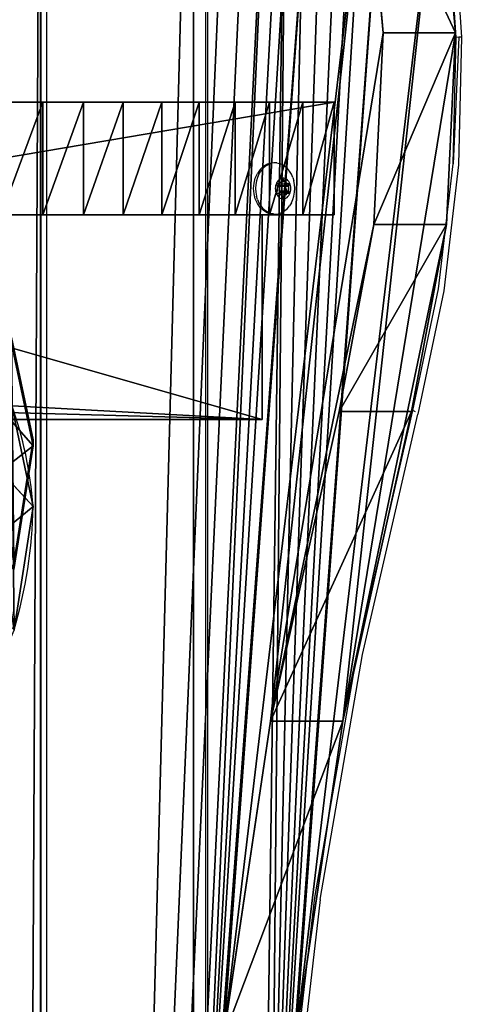
# Model space of a CAD drawing. Units: centimetres. Extents: x -275 to 264, y -465 to 221.
# Drawn here: x 6 to 15, y 42 to 61 of the extents above; entities that cross this region are included whole.
import ezdxf

# ---------------------------------------------------------------- set-up
doc = ezdxf.new("R2010")
doc.units = ezdxf.units.CM
doc.header["$LTSCALE"] = 2.54
doc.layers.get('0').update_dxf_attribs({"true_color": 0xff5454})
doc.layers.add('VP-EQ', color=7, linetype='Continuous', true_color=0x8a3492)

# ---------------------------------------------------------------- blocks, each defined once
blk = doc.blocks.new('3DGeom-594_Defintion')
at = {"color": 0}
for p, q in [((235.86, 39.91), (235.86, 39.91, 2540)), ((235.86, 39.91, 2540), (235.86, 39.91))]:
    blk.add_line(p, q, dxfattribs=at)
mesh = blk.add_polyface(dxfattribs=at)
corners = [(88.9, 39.91), (235.86, 39.91, 2540), (235.86, 39.91), (88.9, 39.91, 2540)]
mesh.append_faces([[corners[k] for k in face] for face in [(0, 1, 2), (1, 0, 3)]], dxfattribs={"vtx0": -1, "color": 0})
mesh = blk.add_polyface(dxfattribs=at)
corners = [(235.86, 39.91), (235.86, 19.63, 2540), (235.86, 19.63), (235.86, 39.91, 2540)]
mesh.append_faces([[corners[k] for k in face] for face in [(0, 1, 2), (1, 0, 3)]], dxfattribs={"vtx0": -1, "color": 0})
blk = doc.blocks.new('Group344#2')
at = {"color": 0, "extrusion": (-2.71155e-16, -1, 6.9818e-15), "xscale": 0.05511810929756464, "yscale": 0.05511810929756466, "zscale": 0.05511810929756464, "rotation": 319.988353617563}
blk.add_blockref('3DGeom-594_Defintion', (163.546, 218.177, -45.391), dxfattribs=at)
blk = doc.blocks.new('Group343#2')
at = {"color": 0}
blk.add_blockref('Group344#2', (0, 0), dxfattribs=at)
blk = doc.blocks.new('3DGeom-620_Defintion#2')
at = {"color": 0}
for p, q in [((0, 218.76, 2317.87), (0, 218.76)), ((0, 218.76), (0, 0, 260.7)), ((97.22, 218.76), (0, 218.76)), ((0, 218.76), (0, 218.76, 2317.87)), ((0, 0, 260.7), (0, 218.76)), ((0, 218.76), (97.22, 218.76)), ((97.22, 218.76, 2540), (97.22, 218.76)), ((97.22, 218.76), (97.22, 218.76, 2540)), ((97.22, 0, 260.7), (97.22, 218.76)), ((97.22, 218.76), (97.22, 0, 260.7))]:
    blk.add_line(p, q, dxfattribs=at)
mesh = blk.add_polyface(dxfattribs=at)
corners = [(0, 218.76, 2317.87), (0, 0, 260.7), (0, 0, 2279.3), (0, 218.76)]
mesh.append_faces([[corners[k] for k in face] for face in [(0, 1, 2), (1, 0, 3)]], dxfattribs={"vtx0": -1, "color": 0})
mesh = blk.add_polyface(dxfattribs=at)
corners = [(0, 218.76, 2317.87), (97.22, 218.76), (0, 218.76), (48.61, 218.76, 2317.87), (97.22, 218.76, 2540), (48.61, 218.76, 2540)]
mesh.append_faces([[corners[k] for k in face] for face in [(0, 1, 2), (4, 3, 5)]], dxfattribs={"vtx0": -1, "color": 0})
mesh.append_faces([[corners[k] for k in face] for face in [(1, 3, 4)]], dxfattribs={"vtx0": -1, "vtx1": -1, "color": 0})
mesh.append_faces([[corners[k] for k in face] for face in [(1, 0, 3)]], dxfattribs={"vtx0": -1, "vtx2": -1, "color": 0})
mesh = blk.add_polyface(dxfattribs=at)
corners = [(97.22, 218.76), (0, 0, 260.7), (0, 218.76), (97.22, 0, 260.7)]
mesh.append_faces([[corners[k] for k in face] for face in [(0, 1, 2), (1, 0, 3)]], dxfattribs={"vtx0": -1, "color": 0})
mesh = blk.add_polyface(dxfattribs=at)
corners = [(97.22, 218.76), (97.22, 0, 2501.43), (97.22, 0, 260.7), (97.22, 218.76, 2540)]
mesh.append_faces([[corners[k] for k in face] for face in [(0, 1, 2), (1, 0, 3)]], dxfattribs={"vtx0": -1, "color": 0})
blk = doc.blocks.new('Group372#2')
at = {"color": 253, "true_color": 0xcab798, "extrusion": (-0.765914, 4.6827e-15, 0.642943), "xscale": 0.04114173059388408, "yscale": 0.04114173059388408, "zscale": 0.04114173059388407}
blk.add_blockref('3DGeom-620_Defintion#2', (-31.891, 263.256, -5.486), dxfattribs=at)
blk = doc.blocks.new('Group371#1')
at = {"color": 0}
blk.add_blockref('Group372#2', (0, 0), dxfattribs=at)
blk = doc.blocks.new('3DGeom-682_Defintion#1')
at = {"color": 0}
for p, q in [((1119.3, 0, 329.3), (3659.3, 0, 329.3)), ((3659.3, 0), (1119.3, 0)), ((3659.3, 0, 329.3), (3659.3, 0)), ((3659.3, 0, 329.3), (1119.3, 0, 329.3)), ((1119.3, 0), (3659.3, 0)), ((3649.6, -131.5), (3659.3, 0)), ((3659.3, 0, 329.3), (3649.6, -131.5, 329.3)), ((3649.6, -131.5, 329.3), (3659.3, 0, 329.3)), ((3659.3, 0), (3649.6, -131.5)), ((3659.3, 0), (3659.3, 0, 329.3)), ((3633.2, -262.4), (3649.6, -131.5)), ((3649.6, -131.5, 329.3), (3633.2, -262.4, 329.3)), ((3633.2, -262.4, 329.3), (3649.6, -131.5, 329.3)), ((3649.6, -131.5), (3633.2, -262.4)), ((3649.6, -131.5), (3649.6, -131.5, 329.3)), ((3649.6, -131.5), (3649.6, -131.5, 329.3)), ((3610.3, -392.2), (3633.2, -262.4)), ((3633.2, -262.4, 329.3), (3610.3, -392.2, 329.3)), ((3610.3, -392.2, 329.3), (3633.2, -262.4, 329.3)), ((3633.2, -262.4), (3610.3, -392.2)), ((3633.2, -262.4), (3633.2, -262.4, 329.3)), ((3633.2, -262.4), (3633.2, -262.4, 329.3)), ((3580.9, -520.7), (3610.3, -392.2)), ((3610.3, -392.2, 329.3), (3580.9, -520.7, 329.3)), ((3580.9, -520.7, 329.3), (3610.3, -392.2, 329.3)), ((3610.3, -392.2), (3580.9, -520.7)), ((3610.3, -392.2), (3610.3, -392.2, 329.3)), ((3610.3, -392.2), (3610.3, -392.2, 329.3)), ((3544.9, -647.6), (3580.9, -520.7)), ((3580.9, -520.7, 329.3), (3544.9, -647.6, 329.3)), ((3544.9, -647.6, 329.3), (3580.9, -520.7, 329.3)), ((3580.9, -520.7), (3544.9, -647.6)), ((3580.9, -520.7), (3580.9, -520.7, 329.3)), ((3580.9, -520.7), (3580.9, -520.7, 329.3)), ((3502.7, -772.5), (3544.9, -647.6)), ((3544.9, -647.6, 329.3), (3502.7, -772.5, 329.3)), ((3502.7, -772.5, 329.3), (3544.9, -647.6, 329.3)), ((3544.9, -647.6), (3502.7, -772.5)), ((3544.9, -647.6), (3544.9, -647.6, 329.3)), ((3544.9, -647.6), (3544.9, -647.6, 329.3)), ((3454.1, -895.1), (3502.7, -772.5)), ((3502.7, -772.5, 329.3), (3454.1, -895.1, 329.3)), ((3454.1, -895.1, 329.3), (3502.7, -772.5, 329.3)), ((3502.7, -772.5), (3454.1, -895.1)), ((3502.7, -772.5), (3502.7, -772.5, 329.3)), ((3502.7, -772.5), (3502.7, -772.5, 329.3)), ((3399.4, -1015.1), (3454.1, -895.1)), ((3454.1, -895.1, 329.3), (3399.4, -1015.1, 329.3)), ((3399.4, -1015.1, 329.3), (3454.1, -895.1, 329.3)), ((3454.1, -895.1), (3399.4, -1015.1)), ((3454.1, -895.1), (3454.1, -895.1, 329.3)), ((3454.1, -895.1), (3454.1, -895.1, 329.3)), ((3338.7, -1132.2), (3399.4, -1015.1)), ((3399.4, -1015.1, 329.3), (3338.7, -1132.2, 329.3)), ((3338.7, -1132.2, 329.3), (3399.4, -1015.1, 329.3)), ((3399.4, -1015.1), (3338.7, -1132.2)), ((3399.4, -1015.1), (3399.4, -1015.1, 329.3)), ((3399.4, -1015.1), (3399.4, -1015.1, 329.3))]:
    blk.add_line(p, q, dxfattribs=at)
mesh = blk.add_polyface(dxfattribs=at)
corners = [(1119.3, 0, 329.3), (3659.3, 0), (1119.3, 0), (3659.3, 0, 329.3)]
mesh.append_faces([[corners[k] for k in face] for face in [(0, 1, 2), (1, 0, 3)]], dxfattribs={"vtx0": -1, "color": 0})
mesh = blk.add_polyface(dxfattribs=at)
corners = [(2504.3, -1650.6, 329.3), (3659.3, 0, 329.3), (1119.3, 0, 329.3), (2536.4, -1683.4, 329.3), (2573.1, -1710.9, 329.3), (2613.6, -1732.5, 329.3), (2656.9, -1747.6, 329.3), (2702, -1755.9, 329.3), (2747.9, -1757.2, 329.3), (2793.4, -1751.5, 329.3), (2837.5, -1739, 329.3), (2879.2, -1719.8, 329.3), (2917.4, -1694.5, 329.3), (2951.4, -1663.6, 329.3), (3039.4, -1565.5, 329.3), (3122.4, -1463, 329.3), (3200, -1356.4, 329.3), (3272.2, -1246, 329.3), (3338.7, -1132.2, 329.3), (3399.4, -1015.1, 329.3), (3454.1, -895.1, 329.3), (3502.7, -772.5, 329.3), (3544.9, -647.6, 329.3), (3580.9, -520.7, 329.3), (3610.3, -392.2, 329.3), (3633.2, -262.4, 329.3), (3649.6, -131.5, 329.3)]
mesh.append_faces([[corners[k] for k in face] for face in [(0, 1, 2), (1, 25, 26)]], dxfattribs={"vtx0": -1, "color": 0})
mesh.append_faces([[corners[k] for k in face] for face in [(1, 0, 3), (1, 3, 4), (1, 4, 5), (1, 5, 6), (1, 6, 7), (1, 7, 8), (1, 8, 9), (1, 9, 10), (1, 10, 11), (1, 11, 12), (1, 12, 13), (1, 13, 14), (1, 14, 15), (1, 15, 16), (1, 16, 17), (1, 17, 18), (1, 18, 19), (1, 19, 20), (1, 20, 21), (1, 21, 22), (1, 22, 23), (1, 23, 24), (1, 24, 25)]], dxfattribs={"vtx0": -1, "vtx2": -1, "color": 0})
mesh = blk.add_polyface(dxfattribs=at)
corners = [(3659.3, 0), (2504.3, -1650.6), (1119.3, 0), (2536.4, -1683.4), (2573.1, -1710.9), (2613.6, -1732.5), (2656.9, -1747.6), (2702, -1755.9), (2747.9, -1757.2), (2793.4, -1751.5), (2837.5, -1739), (2879.2, -1719.8), (2917.4, -1694.5), (2951.4, -1663.6), (3039.4, -1565.5), (3122.4, -1463), (3200, -1356.4), (3272.2, -1246), (3338.7, -1132.2), (3399.4, -1015.1), (3454.1, -895.1), (3502.7, -772.5), (3544.9, -647.6), (3580.9, -520.7), (3610.3, -392.2), (3633.2, -262.4), (3649.6, -131.5)]
mesh.append_faces([[corners[k] for k in face] for face in [(0, 1, 2), (25, 0, 26)]], dxfattribs={"vtx0": -1, "color": 0})
mesh.append_faces([[corners[k] for k in face] for face in [(1, 0, 3), (3, 0, 4), (4, 0, 5), (5, 0, 6), (6, 0, 7), (7, 0, 8), (8, 0, 9), (9, 0, 10), (10, 0, 11), (11, 0, 12), (12, 0, 13), (13, 0, 14), (14, 0, 15), (15, 0, 16), (16, 0, 17), (17, 0, 18), (18, 0, 19), (19, 0, 20), (20, 0, 21), (21, 0, 22), (22, 0, 23), (23, 0, 24), (24, 0, 25)]], dxfattribs={"vtx0": -1, "vtx1": -1, "color": 0})
mesh = blk.add_polyface(dxfattribs=at)
corners = [(3659.3, 0), (3649.6, -131.5, 329.3), (3649.6, -131.5), (3659.3, 0, 329.3)]
mesh.append_faces([[corners[k] for k in face] for face in [(0, 1, 2), (1, 0, 3)]], dxfattribs={"vtx0": -1, "color": 0})
mesh = blk.add_polyface(dxfattribs=at)
corners = [(3649.6, -131.5), (3633.2, -262.4, 329.3), (3633.2, -262.4), (3649.6, -131.5, 329.3)]
mesh.append_faces([[corners[k] for k in face] for face in [(0, 1, 2), (1, 0, 3)]], dxfattribs={"vtx0": -1, "color": 0})
mesh = blk.add_polyface(dxfattribs=at)
corners = [(3633.2, -262.4), (3610.3, -392.2, 329.3), (3610.3, -392.2), (3633.2, -262.4, 329.3)]
mesh.append_faces([[corners[k] for k in face] for face in [(0, 1, 2), (1, 0, 3)]], dxfattribs={"vtx0": -1, "color": 0})
mesh = blk.add_polyface(dxfattribs=at)
corners = [(3610.3, -392.2), (3580.9, -520.7, 329.3), (3580.9, -520.7), (3610.3, -392.2, 329.3)]
mesh.append_faces([[corners[k] for k in face] for face in [(0, 1, 2), (1, 0, 3)]], dxfattribs={"vtx0": -1, "color": 0})
mesh = blk.add_polyface(dxfattribs=at)
corners = [(3580.9, -520.7), (3544.9, -647.6, 329.3), (3544.9, -647.6), (3580.9, -520.7, 329.3)]
mesh.append_faces([[corners[k] for k in face] for face in [(0, 1, 2), (1, 0, 3)]], dxfattribs={"vtx0": -1, "color": 0})
mesh = blk.add_polyface(dxfattribs=at)
corners = [(3544.9, -647.6), (3502.7, -772.5, 329.3), (3502.7, -772.5), (3544.9, -647.6, 329.3)]
mesh.append_faces([[corners[k] for k in face] for face in [(0, 1, 2), (1, 0, 3)]], dxfattribs={"vtx0": -1, "color": 0})
mesh = blk.add_polyface(dxfattribs=at)
corners = [(3502.7, -772.5), (3454.1, -895.1, 329.3), (3454.1, -895.1), (3502.7, -772.5, 329.3)]
mesh.append_faces([[corners[k] for k in face] for face in [(0, 1, 2), (1, 0, 3)]], dxfattribs={"vtx0": -1, "color": 0})
mesh = blk.add_polyface(dxfattribs=at)
corners = [(3454.1, -895.1), (3399.4, -1015.1, 329.3), (3399.4, -1015.1), (3454.1, -895.1, 329.3)]
mesh.append_faces([[corners[k] for k in face] for face in [(0, 1, 2), (1, 0, 3)]], dxfattribs={"vtx0": -1, "color": 0})
mesh = blk.add_polyface(dxfattribs=at)
corners = [(3399.4, -1015.1), (3338.7, -1132.2, 329.3), (3338.7, -1132.2), (3399.4, -1015.1, 329.3)]
mesh.append_faces([[corners[k] for k in face] for face in [(0, 1, 2), (1, 0, 3)]], dxfattribs={"vtx0": -1, "color": 0})
blk = doc.blocks.new('Group400#2')
at = {"color": 0, "extrusion": (-2.71155e-16, -1, 6.9818e-15), "xscale": 0.006681218391328347, "yscale": 0.006681218391328347, "zscale": 0.006681218391328347, "rotation": 319.988353617563}
blk.add_blockref('3DGeom-682_Defintion#1', (161.925, 219.538, -34.091), dxfattribs=at)
blk = doc.blocks.new('Group399#2')
at = {"color": 0}
blk.add_blockref('Group400#2', (0, 0), dxfattribs=at)
blk = doc.blocks.new('3DGeom-833_Defintion')
at = {"color": 0}
for p, q in [((88.9, 39.91), (88.9, 39.91, 2540)), ((88.9, 39.91, 2540), (88.9, 39.91)), ((136.22, 39.91, 536.54), (157.99, 39.91, 424.36)), ((157.99, 39.91, 424.36), (136.22, 39.91, 536.54)), ((157.99, 39.91, 424.36), (189.76, 39.91, 314.6)), ((189.76, 39.91, 314.6), (157.99, 39.91, 424.36)), ((157.99, 39.91, 424.36), (157.99, 0, 424.36)), ((157.99, 39.91, 424.36), (157.99, 0, 424.36)), ((189.76, 39.91, 314.6), (205.84, 39.91, 248.4)), ((189.76, 0, 314.6), (189.76, 39.91, 314.6)), ((205.84, 39.91, 248.4), (189.76, 39.91, 314.6)), ((189.76, 39.91, 314.6), (189.76, 0, 314.6)), ((210.03, 39.91, 180.41), (202.21, 39.91, 112.75)), ((202.21, 39.91, 112.75), (210.03, 39.91, 180.41)), ((205.84, 39.91, 248.4), (210.03, 39.91, 180.41)), ((210.03, 39.91, 180.41), (205.84, 39.91, 248.4)), ((205.84, 39.91, 248.4), (205.84, 0, 248.4)), ((205.84, 39.91, 248.4), (205.84, 0, 248.4)), ((210.03, 39.91, 180.41), (210.03, 0, 180.41)), ((210.03, 0, 180.41), (210.03, 39.91, 180.41)), ((157.99, 0, 424.36), (136.22, 0, 536.54)), ((189.76, 0, 314.6), (157.99, 0, 424.36)), ((205.84, 0, 248.4), (189.76, 0, 314.6)), ((202.21, 0, 112.75), (210.03, 0, 180.41)), ((210.03, 0, 180.41), (205.84, 0, 248.4)), ((136.22, 0, 536.54), (157.99, 0, 424.36)), ((157.99, 0, 424.36), (189.76, 0, 314.6)), ((189.76, 0, 314.6), (205.84, 0, 248.4)), ((210.03, 0, 180.41), (202.21, 0, 112.75)), ((205.84, 0, 248.4), (210.03, 0, 180.41))]:
    blk.add_line(p, q, dxfattribs=at)
mesh = blk.add_polyface(dxfattribs=at)
corners = [(18.14, 19.63, 2540), (88.9, 39.91), (18.14, 19.63), (88.9, 39.91, 2540)]
mesh.append_faces([[corners[k] for k in face] for face in [(0, 1, 2), (1, 0, 3)]], dxfattribs={"vtx0": -1, "color": 0})
mesh = blk.add_polyface(dxfattribs=at)
corners = [(88.9, 39.91, 2540), (132.71, 39.91), (88.9, 39.91), (124.61, 39.91, 650.22), (143.24, 39.91, 1.24), (153.2, 39.91, 4.89), (162.04, 39.91, 10.76), (169.27, 39.91, 18.52), (174.51, 39.91, 27.74), (182.62, 39.91, 47.51), (136.22, 39.91, 536.54), (202.21, 39.91, 112.75), (157.99, 39.91, 424.36), (210.03, 39.91, 180.41), (205.84, 39.91, 248.4), (189.76, 39.91, 314.6), (123.26, 39.91, 764.48), (132.19, 39.91, 878.4), (151.31, 39.91, 991.06), (180.47, 39.91, 1101.55), (203, 39.91, 1188.14), (217.03, 39.91, 1276.5), (222.43, 39.91, 1365.81), (188.54, 39.91, 1671.79), (219.15, 39.91, 1455.22), (207.22, 39.91, 1543.89), (179.46, 39.91, 1800.73), (180.01, 39.91, 1929.99), (190.19, 39.91, 2058.85), (209.96, 39.91, 2186.59), (220.02, 39.91, 2268.12), (218.95, 39.91, 2350.26), (206.75, 39.91, 2431.49), (183.66, 39.91, 2510.32), (178.62, 39.91, 2520.12), (171.37, 39.91, 2528.42), (162.33, 39.91, 2534.72), (152.03, 39.91, 2538.66), (141.1, 39.91, 2540)]
mesh.append_faces([[corners[k] for k in face] for face in [(0, 1, 2), (14, 12, 15), (24, 23, 25), (37, 0, 38)]], dxfattribs={"vtx0": -1, "color": 0})
mesh.append_faces([[corners[k] for k in face] for face in [(1, 3, 4), (4, 3, 5), (5, 3, 6), (6, 3, 7), (7, 3, 8), (8, 3, 9), (9, 10, 11), (11, 12, 13), (13, 12, 14), (3, 0, 16), (16, 0, 17), (17, 0, 18), (18, 0, 19), (19, 0, 20), (20, 0, 21), (21, 0, 22), (22, 23, 24), (23, 0, 26), (26, 0, 27), (27, 0, 28), (28, 0, 29), (29, 0, 30), (30, 0, 31), (31, 0, 32), (32, 0, 33), (33, 0, 34), (34, 0, 35), (35, 0, 36), (36, 0, 37)]], dxfattribs={"vtx0": -1, "vtx1": -1, "color": 0})
mesh.append_faces([[corners[k] for k in face] for face in [(1, 0, 3), (22, 0, 23)]], dxfattribs={"vtx0": -1, "vtx1": -1, "vtx2": -1, "color": 0})
mesh.append_faces([[corners[k] for k in face] for face in [(9, 3, 10), (11, 10, 12)]], dxfattribs={"vtx0": -1, "vtx2": -1, "color": 0})
mesh = blk.add_polyface(dxfattribs=at)
corners = [(157.99, 39.91, 424.36), (136.22, 0, 536.54), (157.99, 0, 424.36), (136.22, 39.91, 536.54)]
mesh.append_faces([[corners[k] for k in face] for face in [(0, 1, 2), (1, 0, 3)]], dxfattribs={"vtx0": -1, "color": 0})
mesh = blk.add_polyface(dxfattribs=at)
corners = [(189.76, 39.91, 314.6), (157.99, 0, 424.36), (189.76, 0, 314.6), (157.99, 39.91, 424.36)]
mesh.append_faces([[corners[k] for k in face] for face in [(0, 1, 2), (1, 0, 3)]], dxfattribs={"vtx0": -1, "color": 0})
mesh = blk.add_polyface(dxfattribs=at)
corners = [(205.84, 39.91, 248.4), (189.76, 0, 314.6), (205.84, 0, 248.4), (189.76, 39.91, 314.6)]
mesh.append_faces([[corners[k] for k in face] for face in [(0, 1, 2), (1, 0, 3)]], dxfattribs={"vtx0": -1, "color": 0})
mesh = blk.add_polyface(dxfattribs=at)
corners = [(202.21, 0, 112.75), (210.03, 39.91, 180.41), (210.03, 0, 180.41), (202.21, 39.91, 112.75)]
mesh.append_faces([[corners[k] for k in face] for face in [(0, 1, 2), (1, 0, 3)]], dxfattribs={"vtx0": -1, "color": 0})
mesh = blk.add_polyface(dxfattribs=at)
corners = [(210.03, 39.91, 180.41), (205.84, 0, 248.4), (210.03, 0, 180.41), (205.84, 39.91, 248.4)]
mesh.append_faces([[corners[k] for k in face] for face in [(0, 1, 2), (1, 0, 3)]], dxfattribs={"vtx0": -1, "color": 0})
mesh = blk.add_polyface(dxfattribs=at)
corners = [(143.24, 0, 1.24), (0, 0), (132.71, 0), (0, 0, 2540), (153.2, 0, 4.89), (162.04, 0, 10.76), (124.61, 0, 650.22), (169.27, 0, 18.52), (174.51, 0, 27.74), (182.62, 0, 47.51), (136.22, 0, 536.54), (202.21, 0, 112.75), (157.99, 0, 424.36), (210.03, 0, 180.41), (205.84, 0, 248.4), (189.76, 0, 314.6), (123.26, 0, 764.48), (132.19, 0, 878.4), (151.31, 0, 991.06), (180.47, 0, 1101.55), (203, 0, 1188.14), (217.03, 0, 1276.5), (222.43, 0, 1365.81), (219.15, 0, 1455.22), (207.22, 0, 1543.89), (188.54, 0, 1671.79), (179.46, 0, 1800.73), (180.01, 0, 1929.99), (190.19, 0, 2058.85), (209.96, 0, 2186.59), (220.02, 0, 2268.12), (218.95, 0, 2350.26), (206.75, 0, 2431.49), (183.66, 0, 2510.32), (178.62, 0, 2520.12), (171.37, 0, 2528.42), (162.33, 0, 2534.72), (152.03, 0, 2538.66), (141.1, 0, 2540)]
mesh.append_faces([[corners[k] for k in face] for face in [(0, 1, 2), (12, 14, 15), (3, 37, 38)]], dxfattribs={"vtx0": -1, "color": 0})
mesh.append_faces([[corners[k] for k in face] for face in [(1, 0, 3), (6, 9, 10), (10, 11, 12)]], dxfattribs={"vtx0": -1, "vtx1": -1, "color": 0})
mesh.append_faces([[corners[k] for k in face] for face in [(3, 5, 6)]], dxfattribs={"vtx0": -1, "vtx1": -1, "vtx2": -1, "color": 0})
mesh.append_faces([[corners[k] for k in face] for face in [(3, 0, 4), (3, 4, 5), (6, 5, 7), (6, 7, 8), (6, 8, 9), (10, 9, 11), (12, 11, 13), (12, 13, 14), (3, 6, 16), (3, 16, 17), (3, 17, 18), (3, 18, 19), (3, 19, 20), (3, 20, 21), (3, 21, 22), (3, 22, 23), (3, 23, 24), (3, 24, 25), (3, 25, 26), (3, 26, 27), (3, 27, 28), (3, 28, 29), (3, 29, 30), (3, 30, 31), (3, 31, 32), (3, 32, 33), (3, 33, 34), (3, 34, 35), (3, 35, 36), (3, 36, 37)]], dxfattribs={"vtx0": -1, "vtx2": -1, "color": 0})
blk = doc.blocks.new('Group424#1')
at = {"color": 0, "extrusion": (-2.71155e-16, -1, 6.9818e-15), "xscale": 0.05511810929756464, "yscale": 0.05511810929756464, "zscale": 0.05511810929756464, "rotation": 319.988353617563}
blk.add_blockref('3DGeom-833_Defintion', (172.737, 210.462, -45.391), dxfattribs=at)
blk = doc.blocks.new('Group423#1')
at = {"color": 0}
blk.add_blockref('Group424#1', (0, 0), dxfattribs=at)
blk = doc.blocks.new('Group328#3')
at = {"color": 253, "true_color": 0xcab798}
for name in ['Group343#2', 'Group423#1', 'Group399#2']:
    blk.add_blockref(name, (0, 0), dxfattribs=at)
at = {"color": 0}
blk.add_blockref('Group371#1', (0, 0), dxfattribs=at)
blk = doc.blocks.new('124102')
at = {"color": 0, "rotation": 270}
blk.add_blockref('Group328#3', (490.404, 89.915, 35.31), dxfattribs=at)
blk = doc.blocks.new('R__nica#7')
at = {"color": 0}
for p, q in [((19.876, 12.98, 124.024), (20.297, 10.975, 123.67)), ((19.876, 12.98, 124.024), (20.297, 10.975, 123.67)), ((19.876, 12.86, 115.356), (20.297, 10.859, 115.32)), ((19.876, 12.86, 115.356), (20.297, 10.859, 115.32)), ((19.189, 12.117, 85.31), (20.297, 10.859, 115.32)), ((19.189, 12.117, 85.31), (20.297, 10.859, 115.32)), ((19.872, 11.677, 25.574), (20.296, 9.678, 25.621)), ((19.872, 11.677, 25.574), (20.296, 9.678, 25.621)), ((20.297, 10.975, 123.67), (19.92, 8.566, 123.987)), ((20.297, 10.975, 123.67), (19.92, 8.566, 123.987)), ((20.297, 10.859, 115.32), (20.297, 10.975, 123.67)), ((20.297, 10.859, 115.32), (20.297, 10.975, 123.67)), ((20.296, 9.678, 25.621), (19.189, 10.872, 55.606)), ((20.296, 9.678, 25.621), (19.189, 10.872, 55.606)), ((20.297, 10.859, 115.32), (19.92, 8.446, 115.293)), ((20.297, 10.859, 115.32), (19.92, 8.446, 115.293)), ((20.296, 9.678, 25.621), (19.922, 7.265, 25.662)), ((20.296, 9.678, 25.621), (19.922, 7.265, 25.662)), ((20.296, 9.678), (20.296, 9.678, 25.621)), ((20.296, 9.678), (20.296, 9.678, 25.621))]:
    blk.add_line(p, q, dxfattribs=at)
for centre, radius, start, end in [((12.49, 9.067), 7.83, 4.4749, 19.4749), ((12.49, 9.067), 7.83, 4.4749, 19.4749), ((10.944, 9.893), 9.355, 343.6804, 358.6804), ((10.944, 9.893), 9.355, 343.6804, 358.6804)]:
    blk.add_arc(centre, radius, start, end, dxfattribs=at)
mesh = blk.add_polyface(dxfattribs=at)
corners = [(3.624, 10.62), (3.774, 6.045), (3.546, 8.273), (4.082, 12.854), (4.571, 3.951), (4.889, 14.824), (5.882, 2.135), (6.636, 16.395), (7.852, 0.854), (8.73, 17.461), (10.086, 0.127), (11.028, 17.948), (12.432, 0.003), (13.445, 17.561), (14.294, 0.491), (15.679, 16.562), (15.99, 1.556), (17.578, 15.019), (17.405, 3.128), (18.936, 5.03), (18.945, 13.499), (19.922, 7.265), (19.872, 11.677), (20.296, 9.678)]
mesh.append_faces([[corners[k] for k in face] for face in [(0, 1, 2), (21, 22, 23)]], dxfattribs={"vtx0": -1, "color": 0})
mesh.append_faces([[corners[k] for k in face] for face in [(1, 3, 4), (4, 5, 6), (6, 7, 8), (8, 9, 10), (10, 11, 12), (12, 13, 14), (14, 15, 16), (16, 17, 18), (18, 17, 19), (19, 20, 21)]], dxfattribs={"vtx0": -1, "vtx1": -1, "color": 0})
mesh.append_faces([[corners[k] for k in face] for face in [(1, 0, 3), (4, 3, 5), (6, 5, 7), (8, 7, 9), (10, 9, 11), (12, 11, 13), (14, 13, 15), (16, 15, 17), (19, 17, 20), (21, 20, 22)]], dxfattribs={"vtx0": -1, "vtx2": -1, "color": 0})
mesh = blk.add_polyface(dxfattribs=at)
corners = [(16.33, 6.012, 127), (17.586, 16.351, 125.946), (16.33, 17.389, 127), (18.66, 6.012, 125.044), (18.951, 14.814, 124.8), (18.931, 6.345, 124.817), (19.92, 8.566, 123.987), (19.876, 12.98, 124.024), (20.297, 10.975, 123.67)]
mesh.append_faces([[corners[k] for k in face] for face in [(0, 1, 2), (7, 6, 8)]], dxfattribs={"vtx0": -1, "color": 0})
mesh.append_faces([[corners[k] for k in face] for face in [(1, 3, 4), (4, 6, 7)]], dxfattribs={"vtx0": -1, "vtx1": -1, "color": 0})
mesh.append_faces([[corners[k] for k in face] for face in [(1, 0, 3), (4, 3, 5), (4, 5, 6)]], dxfattribs={"vtx0": -1, "vtx2": -1, "color": 0})
mesh = blk.add_polyface(dxfattribs=at)
corners = [(19.189, 12.117, 85.31), (19.876, 12.86, 115.356), (20.297, 10.859, 115.32), (18.767, 14.119, 85.318)]
mesh.append_faces([[corners[k] for k in face] for face in [(0, 1, 2), (1, 0, 3)]], dxfattribs={"vtx0": -1, "color": 0})
mesh = blk.add_polyface(dxfattribs=at)
corners = [(19.876, 12.86, 115.356), (20.297, 10.975, 123.67), (20.297, 10.859, 115.32), (19.876, 12.98, 124.024)]
mesh.append_faces([[corners[k] for k in face] for face in [(0, 1, 2), (1, 0, 3)]], dxfattribs={"vtx0": -1, "color": 0})
mesh = blk.add_polyface(dxfattribs=at)
corners = [(19.872, 11.677, 25.574), (19.189, 10.872, 55.606), (20.296, 9.678, 25.621), (18.767, 12.87, 55.517)]
mesh.append_faces([[corners[k] for k in face] for face in [(0, 1, 2), (1, 0, 3)]], dxfattribs={"vtx0": -1, "color": 0})
mesh = blk.add_polyface(dxfattribs=at)
corners = [(18.813, 9.702, 85.317), (20.297, 10.859, 115.32), (19.92, 8.446, 115.293), (19.189, 12.117, 85.31)]
mesh.append_faces([[corners[k] for k in face] for face in [(0, 1, 2), (1, 0, 3)]], dxfattribs={"vtx0": -1, "color": 0})
mesh = blk.add_polyface(dxfattribs=at)
corners = [(19.872, 11.677), (20.296, 9.678, 25.621), (20.296, 9.678), (19.872, 11.677, 25.574)]
mesh.append_faces([[corners[k] for k in face] for face in [(0, 1, 2), (1, 0, 3)]], dxfattribs={"vtx0": -1, "color": 0})
mesh = blk.add_polyface(dxfattribs=at)
corners = [(20.297, 10.859, 115.32), (19.92, 8.566, 123.987), (19.92, 8.446, 115.293), (20.297, 10.975, 123.67)]
mesh.append_faces([[corners[k] for k in face] for face in [(0, 1, 2), (1, 0, 3)]], dxfattribs={"vtx0": -1, "color": 0})
mesh = blk.add_polyface(dxfattribs=at)
corners = [(20.296, 9.678, 25.621), (18.813, 8.461, 55.698), (19.922, 7.265, 25.662), (19.189, 10.872, 55.606)]
mesh.append_faces([[corners[k] for k in face] for face in [(0, 1, 2), (1, 0, 3)]], dxfattribs={"vtx0": -1, "color": 0})
mesh = blk.add_polyface(dxfattribs=at)
corners = [(20.296, 9.678), (19.922, 7.265, 25.662), (19.922, 7.265), (20.296, 9.678, 25.621)]
mesh.append_faces([[corners[k] for k in face] for face in [(0, 1, 2), (1, 0, 3)]], dxfattribs={"vtx0": -1, "color": 0})
blk = doc.blocks.new('Grupuj#6')
at = {"color": 253, "true_color": 0xcab798, "rotation": 90.00000000000001}
blk.add_blockref('124102', (46.76, -395.795, -121.025), dxfattribs=at)
at = {"color": 253, "true_color": 0xcab798}
blk.add_blockref('R__nica#7', (111.323, 111.125), dxfattribs=at)
blk = doc.blocks.new('1202')
at = {"color": 7}
for p, q in [((-69.7, -15.959), (69.7, -15.959)), ((69.7, -16.065), (-69.7, -16.065)), ((-69.7, -19.174), (69.7, -19.174)), ((69.7, -19.208), (-69.7, -19.208)), ((56.724, -20.232), (56.802, -20.179)), ((56.802, -20.179), (56.893, -20.139)), ((56.879, -20.182), (56.814, -20.211)), ((56.879, -20.182), (56.949, -20.161)), ((56.893, -20.139), (56.992, -20.114)), ((57.022, -20.148), (56.949, -20.161)), ((56.992, -20.114), (57.096, -20.105)), ((57.096, -20.144), (57.022, -20.148)), ((57.096, -20.105), (57.2, -20.114)), ((57.171, -20.148), (57.096, -20.144)), ((57.243, -20.161), (57.171, -20.148)), ((57.2, -20.114), (57.299, -20.139)), ((57.313, -20.182), (57.243, -20.161)), ((57.299, -20.139), (57.39, -20.179)), ((57.378, -20.211), (57.313, -20.182)), ((57.468, -20.232), (57.39, -20.179)), ((56.599, -20.448), (56.621, -20.37)), ((56.631, -20.387), (56.609, -20.442)), ((56.621, -20.37), (56.663, -20.297)), ((56.663, -20.336), (56.631, -20.387)), ((56.663, -20.297), (56.724, -20.232)), ((56.705, -20.288), (56.663, -20.336)), ((56.756, -20.246), (56.705, -20.288)), ((56.814, -20.211), (56.756, -20.246)), ((57.378, -20.211), (57.436, -20.246)), ((57.487, -20.288), (57.436, -20.246)), ((57.529, -20.297), (57.468, -20.232)), ((57.529, -20.336), (57.487, -20.288)), ((57.572, -20.37), (57.529, -20.297)), ((57.561, -20.387), (57.529, -20.336)), ((57.584, -20.442), (57.561, -20.387)), ((57.593, -20.448), (57.572, -20.37)), ((56.597, -20.498), (56.6, -20.487)), ((56.597, -20.498), (56.597, -20.556)), ((56.597, -20.556), (56.609, -20.612)), ((56.599, -20.448), (56.6, -20.487)), ((56.6, -20.487), (56.609, -20.442)), ((56.96, -20.569), (56.94, -20.586)), ((56.983, -20.555), (56.96, -20.569)), ((57.009, -20.543), (56.983, -20.555)), ((56.996, -20.575), (56.997, -20.571)), ((56.996, -20.597), (56.996, -20.575)), ((56.997, -20.571), (56.999, -20.568)), ((56.999, -20.568), (57.002, -20.564)), ((57.002, -20.564), (57.006, -20.562)), ((57.006, -20.562), (57.011, -20.56)), ((57.037, -20.535), (57.009, -20.543)), ((57.011, -20.56), (57.016, -20.56)), ((57.016, -20.56), (57.021, -20.56)), ((57.021, -20.56), (57.026, -20.562)), ((57.026, -20.562), (57.051, -20.573)), ((57.066, -20.53), (57.037, -20.535)), ((57.051, -20.573), (57.058, -20.575)), ((57.058, -20.575), (57.064, -20.576)), ((57.064, -20.576), (57.071, -20.576)), ((57.096, -20.528), (57.066, -20.53)), ((57.071, -20.576), (57.096, -20.574)), ((57.126, -20.53), (57.096, -20.528)), ((57.096, -20.574), (57.121, -20.576)), ((57.121, -20.576), (57.128, -20.576)), ((57.155, -20.535), (57.126, -20.53)), ((57.128, -20.576), (57.134, -20.575)), ((57.134, -20.575), (57.141, -20.573)), ((57.141, -20.573), (57.166, -20.562)), ((57.183, -20.543), (57.155, -20.535)), ((57.166, -20.562), (57.171, -20.56)), ((57.171, -20.56), (57.176, -20.56)), ((57.176, -20.56), (57.181, -20.56)), ((57.181, -20.56), (57.186, -20.562)), ((57.209, -20.555), (57.183, -20.543)), ((57.186, -20.562), (57.19, -20.564)), ((57.19, -20.564), (57.193, -20.568)), ((57.193, -20.568), (57.195, -20.571)), ((57.195, -20.571), (57.196, -20.575)), ((57.196, -20.575), (57.196, -20.597)), ((57.232, -20.569), (57.209, -20.555)), ((57.252, -20.586), (57.232, -20.569)), ((57.595, -20.498), (57.584, -20.442)), ((57.595, -20.556), (57.584, -20.612)), ((57.595, -20.498), (57.593, -20.448)), ((57.595, -20.556), (57.595, -20.498)), ((38.38, -20.734), (43.244, -21.303)), ((56.609, -20.612), (56.631, -20.667)), ((56.631, -20.667), (56.663, -20.718)), ((56.663, -20.718), (56.705, -20.766)), ((56.705, -20.766), (56.756, -20.808)), ((56.901, -20.647), (56.897, -20.67)), ((56.897, -20.67), (56.897, -20.693)), ((56.897, -20.693), (56.901, -20.715)), ((56.91, -20.625), (56.901, -20.647)), ((56.901, -20.715), (56.91, -20.737)), ((56.923, -20.605), (56.91, -20.625)), ((56.91, -20.737), (56.923, -20.758)), ((56.916, -20.681), (56.917, -20.677)), ((56.917, -20.685), (56.916, -20.681)), ((56.917, -20.677), (56.919, -20.674)), ((56.919, -20.689), (56.917, -20.685)), ((56.919, -20.674), (56.922, -20.67)), ((56.922, -20.692), (56.919, -20.689)), ((56.922, -20.67), (56.926, -20.668)), ((56.926, -20.695), (56.922, -20.692)), ((56.94, -20.586), (56.923, -20.605)), ((56.923, -20.758), (56.94, -20.777)), ((56.926, -20.668), (56.951, -20.657)), ((56.926, -20.668), (56.926, -20.695)), ((56.951, -20.706), (56.926, -20.695)), ((56.951, -20.657), (56.957, -20.654)), ((56.951, -20.657), (56.951, -20.706)), ((56.957, -20.709), (56.951, -20.706)), ((56.957, -20.654), (56.961, -20.65)), ((56.961, -20.713), (56.957, -20.709)), ((56.961, -20.65), (56.964, -20.645)), ((56.964, -20.718), (56.961, -20.713)), ((56.964, -20.645), (56.975, -20.628)), ((56.975, -20.735), (56.964, -20.718)), ((56.975, -20.628), (56.989, -20.612)), ((56.989, -20.75), (56.975, -20.735)), ((56.989, -20.612), (56.993, -20.608)), ((56.989, -20.612), (56.993, -20.744)), ((56.993, -20.744), (56.989, -20.75)), ((56.993, -20.755), (56.989, -20.75)), ((56.993, -20.608), (56.995, -20.603)), ((56.993, -20.744), (57.026, -20.751)), ((56.995, -20.76), (56.993, -20.755)), ((56.995, -20.603), (56.996, -20.597)), ((56.996, -20.765), (56.995, -20.76)), ((56.996, -20.787), (56.996, -20.765)), ((57.026, -20.608), (57.026, -20.751)), ((57.026, -20.751), (57.026, -20.801)), ((57.051, -20.597), (57.051, -20.753)), ((57.051, -20.753), (57.058, -20.754)), ((57.051, -20.753), (57.051, -20.79)), ((57.064, -20.754), (57.096, -20.756)), ((57.121, -20.755), (57.128, -20.754)), ((57.134, -20.754), (57.141, -20.753)), ((57.141, -20.597), (57.141, -20.753)), ((57.141, -20.753), (57.159, -20.752)), ((57.141, -20.753), (57.141, -20.79)), ((57.159, -20.752), (57.166, -20.751)), ((57.166, -20.608), (57.166, -20.751)), ((57.166, -20.751), (57.171, -20.75)), ((57.166, -20.751), (57.166, -20.801)), ((57.176, -20.748), (57.181, -20.747)), ((57.19, -20.745), (57.196, -20.744)), ((57.196, -20.597), (57.197, -20.603)), ((57.196, -20.744), (57.203, -20.612)), ((57.196, -20.744), (57.199, -20.744)), ((57.199, -20.755), (57.196, -20.744)), ((57.197, -20.76), (57.196, -20.765)), ((57.196, -20.765), (57.196, -20.787)), ((57.197, -20.603), (57.199, -20.608)), ((57.199, -20.755), (57.197, -20.76)), ((57.199, -20.608), (57.203, -20.612)), ((57.203, -20.75), (57.199, -20.755)), ((57.203, -20.612), (57.217, -20.628)), ((57.203, -20.743), (57.212, -20.741)), ((57.212, -20.741), (57.203, -20.75)), ((57.217, -20.735), (57.212, -20.741)), ((57.217, -20.628), (57.228, -20.645)), ((57.228, -20.718), (57.217, -20.735)), ((57.228, -20.645), (57.231, -20.65)), ((57.231, -20.713), (57.228, -20.718)), ((57.231, -20.65), (57.235, -20.654)), ((57.235, -20.709), (57.231, -20.713)), ((57.235, -20.654), (57.241, -20.657)), ((57.241, -20.706), (57.235, -20.709)), ((57.241, -20.657), (57.266, -20.668)), ((57.241, -20.657), (57.241, -20.706)), ((57.266, -20.695), (57.241, -20.706)), ((57.269, -20.605), (57.252, -20.586)), ((57.252, -20.777), (57.269, -20.758)), ((57.266, -20.668), (57.27, -20.67)), ((57.266, -20.668), (57.266, -20.695)), ((57.27, -20.692), (57.266, -20.695)), ((57.282, -20.625), (57.269, -20.605)), ((57.269, -20.758), (57.282, -20.737)), ((57.27, -20.67), (57.273, -20.674)), ((57.273, -20.689), (57.27, -20.692)), ((57.273, -20.674), (57.275, -20.677)), ((57.275, -20.685), (57.273, -20.689)), ((57.275, -20.677), (57.276, -20.681)), ((57.276, -20.681), (57.275, -20.685)), ((57.291, -20.647), (57.282, -20.625)), ((57.282, -20.737), (57.291, -20.715)), ((57.295, -20.67), (57.291, -20.647)), ((57.291, -20.715), (57.295, -20.693)), ((57.295, -20.693), (57.295, -20.67)), ((57.436, -20.808), (57.487, -20.766)), ((57.487, -20.766), (57.529, -20.718)), ((57.529, -20.718), (57.561, -20.667)), ((57.561, -20.667), (57.584, -20.612)), ((43.204, -21.407), (38.355, -20.839)), ((56.814, -20.843), (56.756, -20.808)), ((56.814, -20.843), (56.879, -20.872)), ((56.879, -20.872), (56.949, -20.893)), ((56.94, -20.777), (56.96, -20.794)), ((56.949, -20.893), (57.022, -20.906)), ((56.96, -20.794), (56.983, -20.808)), ((56.983, -20.808), (57.009, -20.819)), ((56.997, -20.791), (56.996, -20.787)), ((56.999, -20.795), (56.997, -20.791)), ((57.002, -20.798), (56.999, -20.795)), ((57.006, -20.801), (57.002, -20.798)), ((57.011, -20.802), (57.006, -20.801)), ((57.009, -20.819), (57.037, -20.828)), ((57.016, -20.803), (57.011, -20.802)), ((57.021, -20.802), (57.016, -20.803)), ((57.026, -20.801), (57.021, -20.802)), ((57.022, -20.906), (57.096, -20.91)), ((57.051, -20.79), (57.026, -20.801)), ((57.037, -20.828), (57.066, -20.833)), ((57.058, -20.787), (57.051, -20.79)), ((57.064, -20.787), (57.058, -20.787)), ((57.071, -20.787), (57.064, -20.787)), ((57.066, -20.833), (57.096, -20.834)), ((57.096, -20.789), (57.071, -20.787)), ((57.121, -20.787), (57.096, -20.789)), ((57.096, -20.834), (57.126, -20.833)), ((57.096, -20.91), (57.171, -20.906)), ((57.128, -20.787), (57.121, -20.787)), ((57.126, -20.833), (57.155, -20.828)), ((57.134, -20.787), (57.128, -20.787)), ((57.141, -20.79), (57.134, -20.787)), ((57.166, -20.801), (57.141, -20.79)), ((57.155, -20.828), (57.183, -20.819)), ((57.171, -20.802), (57.166, -20.801)), ((57.176, -20.803), (57.171, -20.802)), ((57.171, -20.906), (57.243, -20.893)), ((57.181, -20.802), (57.176, -20.803)), ((57.186, -20.801), (57.181, -20.802)), ((57.183, -20.819), (57.209, -20.808)), ((57.19, -20.798), (57.186, -20.801)), ((57.193, -20.795), (57.19, -20.798)), ((57.195, -20.791), (57.193, -20.795)), ((57.196, -20.787), (57.195, -20.791)), ((57.209, -20.808), (57.232, -20.794)), ((57.232, -20.794), (57.252, -20.777)), ((57.313, -20.872), (57.243, -20.893)), ((57.313, -20.872), (57.378, -20.843)), ((57.378, -20.843), (57.436, -20.808)), ((43.244, -21.303), (48.044, -22.132)), ((43.204, -21.407), (47.99, -22.233)), ((47.99, -22.233), (52.688, -23.313)), ((48.044, -22.132), (52.756, -23.216)), ((52.731, -23.266), (52.756, -23.216)), ((52.756, -23.216), (55.138, -23.716)), ((55.094, -23.819), (52.688, -23.313)), ((57.56, -24.104), (55.094, -23.819)), ((55.138, -23.716), (57.58, -23.999)), ((57.58, -23.999), (60.048, -24.06)), ((60.05, -24.113), (57.58, -23.999)), ((60.048, -24.06), (62.508, -23.898)), ((62.539, -24.002), (60.054, -24.166)), ((60.054, -24.166), (57.56, -24.104)), ((60.05, -24.113), (60.048, -24.06)), ((60.052, -24.149), (60.05, -24.113)), ((60.054, -24.166), (60.052, -24.149))]:
    blk.add_line(p, q, dxfattribs=at)
blk = doc.blocks.new('rb1202 2d')
at = {"layer": 'VP-EQ', "color": 7, "rotation": 90}
blk.add_blockref('1202', (285.169, 249.162), dxfattribs=at)

msp = doc.modelspace()

# ---------------------------------------------------------------- block references
at = {"color": 253, "true_color": 0xcab798}
msp.add_blockref('Grupuj#6', (-125.642, -68.93), dxfattribs=at)
at = {"layer": 'VP-EQ', "color": 0}
msp.add_blockref('rb1202 2d', (-294.995, -248.175), dxfattribs=at)

doc.saveas('drawing.dxf')
